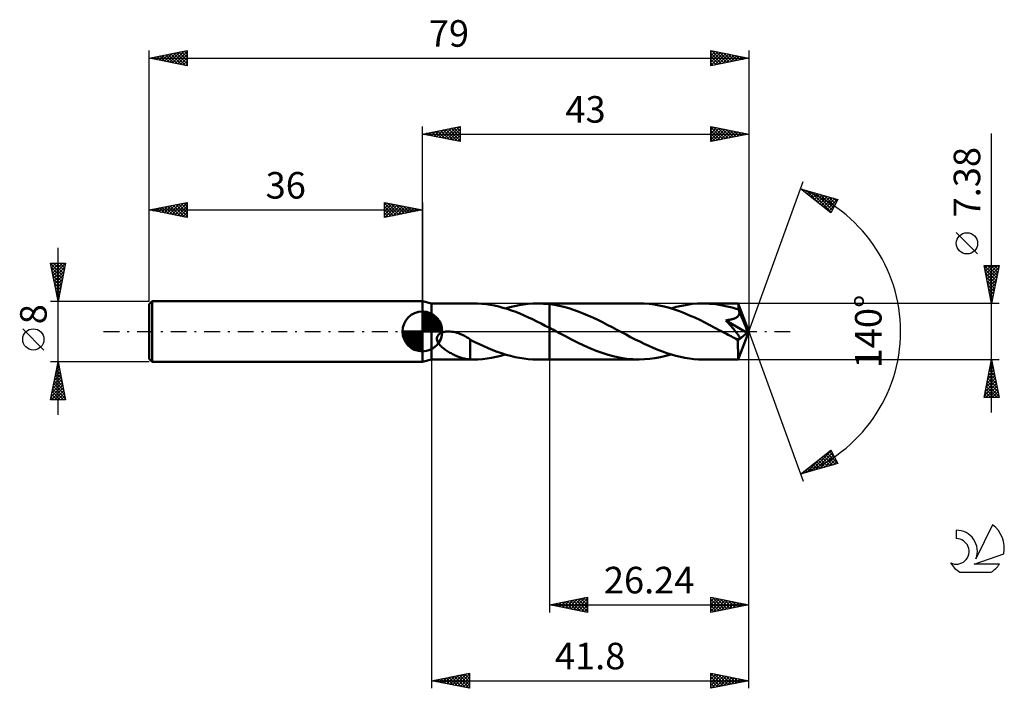
# Model space of a CAD drawing. Units: millimetres. Extents: x -17 to 113, y -47 to 41.
import ezdxf
from ezdxf.enums import TextEntityAlignment as Align

# ---------------------------------------------------------------- set-up
doc = ezdxf.new("R2010")
doc.units = ezdxf.units.MM
doc.header["$LTSCALE"] = 5.2
doc.linetypes.add('LONGDASH_DASH', pattern=[0.85, 0.4, -0.2, 0.05, -0.2])
for name, color, linetype in [('1', 4, 'CONTINUOUS'), ('2', 7, 'CONTINUOUS'), ('4', 2, 'LONGDASH_DASH'), ('CUT', 1, 'CONTINUOUS'), ('NOCUT', 7, 'CONTINUOUS'), ('SK1', 4, 'CONTINUOUS'), ('SK2', 7, 'CONTINUOUS'), ('SK4', 2, 'LONGDASH_DASH'), ('SK6', 5, 'CONTINUOUS')]:
    doc.layers.add(name, color=color, linetype=linetype)
doc.styles.get("Standard").update_dxf_attribs({"font": 'Monospac821 BT'})

msp = doc.modelspace()

# ---------------------------------------------------------------- linework, layer by layer
at = {"layer": '1', "color": 4, "linetype": 'CONTINUOUS', "lineweight": 50}
for p, q in [((37.2, 3.69), (36, 4)), ((36, -4), (36, 4)), ((37.2, 3.69), (42.73, 3.69)), ((37.2, -3.69), (37.2, 3.69)), ((43.27, 3.68), (42.72, 3.69)), ((43.83, 3.64), (43.27, 3.68)), ((44.39, 3.58), (43.83, 3.64)), ((44.95, 3.5), (44.39, 3.58)), ((45.51, 3.4), (44.95, 3.5)), ((46.07, 3.27), (45.51, 3.4)), ((46.62, 3.12), (46.07, 3.27)), ((47.18, 2.96), (46.62, 3.12)), ((46.93, 3.03), (47.53, 3.2)), ((47.74, 2.77), (47.18, 2.96)), ((47.53, 3.2), (48.14, 3.35)), ((48.3, 2.57), (47.74, 2.77)), ((48.14, 3.35), (48.74, 3.47)), ((48.74, 3.47), (49.34, 3.57)), ((49.34, 3.57), (49.94, 3.64)), ((49.94, 3.64), (50.54, 3.68)), ((50.54, 3.68), (51.14, 3.69)), ((51.41, 3.69), (51.14, 3.69)), ((51.14, 3.69), (52.76, 3.69)), ((51.68, 3.68), (51.41, 3.69)), ((51.95, 3.66), (51.68, 3.68)), ((52.22, 3.65), (51.95, 3.66)), ((52.49, 3.62), (52.22, 3.65)), ((52.76, 3.59), (52.49, 3.62)), ((64.55, 3.69), (52.76, 3.69)), ((52.76, 3.69), (52.76, 3.69)), ((52.76, 3.59), (52.76, 3.69)), ((52.76, 3.59), (52.76, 3.69)), ((53.39, 3.5), (52.76, 3.59)), ((52.76, 3.59), (52.76, 3.59)), ((52.76, 3.59), (52.76, 3.59)), ((52.76, -3.69), (52.76, 3.59)), ((54.02, 3.38), (53.39, 3.5)), ((54.65, 3.23), (54.02, 3.38)), ((55.28, 3.06), (54.65, 3.23)), ((55.9, 2.86), (55.28, 3.06)), ((56.54, 2.63), (55.9, 2.86)), ((57.18, 2.38), (56.54, 2.63)), ((65.22, 3.67), (64.55, 3.69)), ((65.88, 3.62), (65.22, 3.67)), ((66.54, 3.54), (65.88, 3.62)), ((67.2, 3.42), (66.54, 3.54)), ((67.88, 3.28), (67.2, 3.42)), ((68.54, 3.1), (67.88, 3.28)), ((69.21, 2.89), (68.54, 3.1)), ((68.76, 3.03), (69.46, 3.23)), ((69.88, 2.66), (69.21, 2.89)), ((69.46, 3.23), (70.17, 3.39)), ((70.55, 2.4), (69.88, 2.66)), ((70.17, 3.39), (70.87, 3.52)), ((70.87, 3.52), (71.56, 3.62)), ((71.56, 3.62), (72.26, 3.67)), ((72.26, 3.67), (72.97, 3.69)), ((73.4, 3.68), (72.97, 3.69)), ((77.62, 3.69), (72.97, 3.69)), ((73.82, 3.66), (73.4, 3.68)), ((74.25, 3.63), (73.82, 3.66)), ((74.67, 3.58), (74.25, 3.63)), ((75.1, 3.52), (74.67, 3.58)), ((75.53, 3.44), (75.1, 3.52)), ((75.96, 3.35), (75.53, 3.44)), ((76.38, 3.25), (75.96, 3.35)), ((76.81, 3.14), (76.38, 3.25)), ((77.23, 3.02), (76.81, 3.14)), ((77.66, 2.88), (77.23, 3.02)), ((77.63, 3.69), (77.62, 3.69)), ((77.62, 3.69), (77.62, 3.69)), ((77.62, 3.69), (77.62, 3.69)), ((77.62, 3.69), (77.62, 3.69)), ((77.63, 3.67), (77.63, 3.69)), ((79, 0), (77.63, 3.69)), ((77.63, 3.69), (77.63, 3.69)), ((77.63, 3.69), (77.63, 3.69)), ((77.63, 3.65), (77.63, 3.67)), ((77.64, 3.62), (77.63, 3.65)), ((77.64, 3.58), (77.64, 3.62)), ((77.64, 3.53), (77.64, 3.58)), ((77.65, 3.48), (77.64, 3.53)), ((77.65, 3.42), (77.65, 3.48)), ((77.65, 3.35), (77.65, 3.42)), ((77.66, 3.27), (77.65, 3.35)), ((79, 0), (77.66, 3.27)), ((77.66, 2.88), (77.66, 3.27)), ((77.67, 2.84), (77.66, 2.88)), ((77.69, 2.81), (77.67, 2.84)), ((77.7, 2.77), (77.69, 2.81)), ((77.72, 2.74), (77.7, 2.77)), ((77.73, 2.7), (77.72, 2.74)), ((77.75, 2.66), (77.73, 2.7)), ((77.76, 2.63), (77.75, 2.66)), ((77.77, 2.55), (77.76, 2.63)), ((78.22, 1.53), (77.76, 2.63)), ((48.86, 2.35), (48.3, 2.57)), ((49.41, 2.11), (48.86, 2.35)), ((49.97, 1.86), (49.41, 2.11)), ((50.53, 1.6), (49.97, 1.86)), ((51.09, 1.33), (50.53, 1.6)), ((51.65, 1.05), (51.09, 1.33)), ((57.82, 2.11), (57.18, 2.38)), ((58.47, 1.82), (57.82, 2.11)), ((59.11, 1.52), (58.47, 1.82)), ((59.74, 1.21), (59.11, 1.52)), ((71.21, 2.12), (70.55, 2.4)), ((71.88, 1.82), (71.21, 2.12)), ((72.55, 1.51), (71.88, 1.82)), ((73.22, 1.18), (72.55, 1.51)), ((75.99, 1.46), (76.1, 1.48)), ((76.12, 1.32), (75.99, 1.46)), ((78.81, -0.16), (75.99, 1.46)), ((76.1, 1.48), (76.2, 1.49)), ((76.25, 1.19), (76.12, 1.32)), ((76.2, 1.49), (76.3, 1.51)), ((76.3, 1.51), (76.41, 1.52)), ((76.41, 1.52), (76.5, 1.54)), ((76.5, 1.54), (76.6, 1.56)), ((76.6, 1.56), (76.7, 1.58)), ((76.7, 1.58), (76.79, 1.61)), ((76.79, 1.61), (76.88, 1.63)), ((76.88, 1.63), (76.96, 1.66)), ((76.96, 1.66), (77.05, 1.68)), ((77.05, 1.68), (77.13, 1.72)), ((77.13, 1.72), (77.21, 1.75)), ((77.21, 1.75), (77.29, 1.79)), ((77.29, 1.79), (77.37, 1.83)), ((77.37, 1.83), (77.44, 1.88)), ((77.44, 1.88), (77.51, 1.93)), ((77.51, 1.93), (77.57, 1.98)), ((77.57, 1.98), (77.62, 2.04)), ((77.62, 2.04), (77.67, 2.11)), ((77.67, 2.11), (77.71, 2.17)), ((77.71, 2.17), (77.74, 2.25)), ((77.74, 2.25), (77.76, 2.32)), ((77.76, 2.32), (77.77, 2.39)), ((77.78, 2.47), (77.77, 2.55)), ((77.77, 2.39), (77.78, 2.47)), ((78.44, 1), (78.22, 1.53)), ((39.28, -0.01), (39.46, 0)), ((39.46, 0), (39.47, 0)), ((39.46, 0), (39.46, 0)), ((39.46, 0), (39.46, 0)), ((39.48, 0), (39.47, 0)), ((39.47, 0), (39.47, 0)), ((39.47, 0), (39.47, 0)), ((39.47, 0), (39.47, 0)), ((39.67, -0.01), (39.48, 0)), ((52.2, 0.76), (51.65, 1.05)), ((52.76, 0.47), (52.2, 0.76)), ((52.76, 0.46), (52.76, 0.47)), ((52.76, 0.47), (52.76, 0.47)), ((52.76, -3.69), (52.76, 0.47)), ((52.97, 0.35), (52.76, 0.46)), ((52.76, 0.46), (52.76, 0.46)), ((52.76, 0.46), (52.76, 0.46)), ((52.76, 0.46), (52.76, 0.46)), ((53.19, 0.24), (52.97, 0.35)), ((53.41, 0.12), (53.19, 0.24)), ((53.62, 0.01), (53.41, 0.12)), ((53.84, -0.1), (53.62, 0.01)), ((60.37, 0.88), (59.74, 1.21)), ((61.01, 0.55), (60.37, 0.88)), ((61.64, 0.22), (61.01, 0.55)), ((62.24, -0.1), (61.64, 0.22)), ((73.88, 0.83), (73.22, 1.18)), ((74.54, 0.49), (73.88, 0.83)), ((75.21, 0.14), (74.54, 0.49)), ((75.88, -0.22), (75.21, 0.14)), ((76.37, 1.05), (76.25, 1.19)), ((76.48, 0.92), (76.37, 1.05)), ((76.6, 0.78), (76.48, 0.92)), ((76.71, 0.66), (76.6, 0.78)), ((76.82, 0.53), (76.71, 0.66)), ((76.93, 0.41), (76.82, 0.53)), ((77.03, 0.28), (76.93, 0.41)), ((77.13, 0.16), (77.03, 0.28)), ((77.22, 0.05), (77.13, 0.16)), ((77.31, -0.06), (77.22, 0.05)), ((77.63, -3.69), (79, 0)), ((78.56, 0.68), (78.44, 1)), ((78.65, 0.46), (78.56, 0.68)), ((78.7, 0.31), (78.65, 0.46)), ((78.74, 0.18), (78.7, 0.31)), ((78.77, 0.09), (78.74, 0.18)), ((78.77, 0.04), (78.76, 0.09)), ((79, 0), (78.76, 0.09)), ((78.77, 0.09), (78.76, 0.09)), ((79, 0), (78.77, 0.09)), ((78.78, 0.01), (78.77, 0.04)), ((78.79, -0.03), (78.78, 0.01)), ((37.91, -1.01), (37.92, -0.88)), ((37.93, -1.15), (37.91, -1.01)), ((37.92, -0.88), (37.94, -0.75)), ((37.97, -1.28), (37.93, -1.15)), ((37.94, -0.75), (38, -0.62)), ((38.03, -1.4), (37.97, -1.28)), ((38, -0.62), (38.07, -0.5)), ((38.07, -0.5), (38.17, -0.4)), ((38.17, -0.4), (38.28, -0.31)), ((38.28, -0.31), (38.4, -0.24)), ((38.4, -0.24), (38.53, -0.17)), ((38.53, -0.17), (38.66, -0.12)), ((38.66, -0.12), (38.8, -0.08)), ((38.8, -0.08), (38.95, -0.05)), ((38.95, -0.05), (39.11, -0.02)), ((39.11, -0.02), (39.28, -0.01)), ((39.88, -0.03), (39.67, -0.01)), ((40.09, -0.06), (39.88, -0.03)), ((40.31, -0.1), (40.09, -0.06)), ((40.54, -0.16), (40.31, -0.1)), ((40.77, -0.24), (40.54, -0.16)), ((41.03, -0.34), (40.77, -0.24)), ((41.29, -0.45), (41.03, -0.34)), ((41.55, -0.58), (41.29, -0.45)), ((41.81, -0.73), (41.55, -0.58)), ((42.07, -0.88), (41.81, -0.73)), ((42.32, -1.04), (42.07, -0.88)), ((42.32, -1.73), (42.32, -1.04)), ((42.91, -1.39), (42.32, -1.09)), ((54.05, -0.22), (53.84, -0.1)), ((54.85, -0.64), (54.05, -0.22)), ((55.65, -1.06), (54.85, -0.64)), ((56.46, -1.46), (55.65, -1.06)), ((62.84, -0.42), (62.24, -0.1)), ((63.44, -0.73), (62.84, -0.42)), ((64.04, -1.04), (63.44, -0.73)), ((64.64, -1.34), (64.04, -1.04)), ((76.08, -0.32), (75.88, -0.22)), ((76.28, -0.43), (76.08, -0.32)), ((76.47, -0.53), (76.28, -0.43)), ((76.67, -0.64), (76.47, -0.53)), ((76.87, -0.74), (76.67, -0.64)), ((77.07, -0.84), (76.87, -0.74)), ((77.15, -0.88), (77.07, -0.84)), ((77.23, -0.92), (77.15, -0.88)), ((77.32, -0.95), (77.23, -0.92)), ((77.39, -0.17), (77.31, -0.06)), ((77.39, -0.97), (77.32, -0.95)), ((77.47, -0.27), (77.39, -0.17)), ((77.47, -1), (77.39, -0.97)), ((77.53, -0.36), (77.47, -0.27)), ((77.54, -1.02), (77.47, -1)), ((77.6, -0.45), (77.53, -0.36)), ((77.62, -1.03), (77.54, -1.02)), ((77.58, -1.19), (78.81, -0.16)), ((77.58, -1.41), (77.58, -1.19)), ((77.65, -0.53), (77.6, -0.45)), ((77.68, -1.03), (77.62, -1.03)), ((77.7, -0.61), (77.65, -0.53)), ((77.68, -1.03), (77.74, -1.03)), ((77.74, -0.68), (77.7, -0.61)), ((77.77, -0.74), (77.74, -0.68)), ((77.74, -1.03), (77.78, -1.01)), ((77.79, -0.81), (77.77, -0.74)), ((77.78, -1.01), (77.81, -0.97)), ((77.81, -0.87), (77.79, -0.81)), ((77.82, -0.93), (77.81, -0.87)), ((77.81, -0.97), (77.82, -0.93)), ((78.8, -0.07), (78.79, -0.03)), ((78.8, -0.1), (78.8, -0.07)), ((78.81, -0.13), (78.8, -0.1)), ((78.81, -0.16), (78.81, -0.13)), ((38.1, -1.51), (38.03, -1.4)), ((38.17, -1.63), (38.1, -1.51)), ((38.26, -1.73), (38.17, -1.63)), ((38.35, -1.84), (38.26, -1.73)), ((38.46, -1.95), (38.35, -1.84)), ((38.57, -2.06), (38.46, -1.95)), ((38.69, -2.16), (38.57, -2.06)), ((38.82, -2.26), (38.69, -2.16)), ((38.95, -2.36), (38.82, -2.26)), ((39.09, -2.46), (38.95, -2.36)), ((39.22, -2.55), (39.09, -2.46)), ((39.36, -2.64), (39.22, -2.55)), ((42.32, -1.73), (42.32, -1.73)), ((42.32, -1.73), (42.32, -1.73)), ((42.32, -1.73), (42.32, -1.73)), ((42.32, -1.73), (42.32, -1.73)), ((42.32, -1.73), (42.32, -1.73)), ((42.32, -1.73), (42.32, -1.73)), ((42.32, -3.68), (42.32, -1.73)), ((43.51, -1.68), (42.91, -1.39)), ((44.1, -1.95), (43.51, -1.68)), ((44.68, -2.21), (44.1, -1.95)), ((45.27, -2.45), (44.68, -2.21)), ((45.86, -2.67), (45.27, -2.45)), ((57.27, -1.84), (56.46, -1.46)), ((58.07, -2.2), (57.27, -1.84)), ((58.88, -2.53), (58.07, -2.2)), ((59.69, -2.82), (58.88, -2.53)), ((65.24, -1.63), (64.64, -1.34)), ((65.83, -1.91), (65.24, -1.63)), ((66.42, -2.17), (65.83, -1.91)), ((67.02, -2.42), (66.42, -2.17)), ((67.62, -2.65), (67.02, -2.42)), ((77.58, -1.63), (77.58, -1.41)), ((77.58, -1.83), (77.58, -1.63)), ((77.58, -2.04), (77.58, -1.83)), ((77.58, -2.23), (77.58, -2.04)), ((77.59, -2.42), (77.58, -2.23)), ((77.59, -2.6), (77.59, -2.42)), ((36, -4), (37.2, -3.69)), ((37.2, -3.69), (42.73, -3.69)), ((39.5, -2.72), (39.36, -2.64)), ((39.64, -2.81), (39.5, -2.72)), ((39.78, -2.88), (39.64, -2.81)), ((39.91, -2.96), (39.78, -2.88)), ((40.05, -3.03), (39.91, -2.96)), ((40.19, -3.1), (40.05, -3.03)), ((40.33, -3.16), (40.19, -3.1)), ((40.47, -3.22), (40.33, -3.16)), ((40.61, -3.28), (40.47, -3.22)), ((40.75, -3.33), (40.61, -3.28)), ((40.89, -3.38), (40.75, -3.33)), ((41.02, -3.43), (40.89, -3.38)), ((41.16, -3.47), (41.02, -3.43)), ((41.3, -3.51), (41.16, -3.47)), ((41.43, -3.55), (41.3, -3.51)), ((41.56, -3.58), (41.43, -3.55)), ((41.69, -3.6), (41.56, -3.58)), ((41.82, -3.63), (41.69, -3.6)), ((41.95, -3.65), (41.82, -3.63)), ((42.07, -3.66), (41.95, -3.65)), ((42.2, -3.67), (42.07, -3.66)), ((42.32, -3.68), (42.2, -3.67)), ((42.39, -3.69), (42.32, -3.68)), ((42.45, -3.69), (42.39, -3.69)), ((42.52, -3.69), (42.45, -3.69)), ((42.59, -3.69), (42.52, -3.69)), ((42.65, -3.69), (42.59, -3.69)), ((42.72, -3.69), (42.65, -3.69)), ((42.72, -3.69), (43.32, -3.68)), ((43.32, -3.68), (43.92, -3.64)), ((43.92, -3.64), (44.52, -3.57)), ((44.52, -3.57), (45.13, -3.47)), ((45.13, -3.47), (45.73, -3.35)), ((45.73, -3.35), (46.33, -3.2)), ((46.44, -2.88), (45.86, -2.67)), ((46.33, -3.2), (46.93, -3.03)), ((47.03, -3.06), (46.44, -2.88)), ((47.62, -3.23), (47.03, -3.06)), ((48.21, -3.37), (47.62, -3.23)), ((48.79, -3.48), (48.21, -3.37)), ((49.38, -3.57), (48.79, -3.48)), ((49.96, -3.64), (49.38, -3.57)), ((50.55, -3.68), (49.96, -3.64)), ((51.14, -3.69), (50.55, -3.68)), ((51.14, -3.69), (52.76, -3.69)), ((52.76, -3.69), (52.76, -3.69)), ((52.76, -3.69), (64.55, -3.69)), ((60.5, -3.08), (59.69, -2.82)), ((61.32, -3.3), (60.5, -3.08)), ((62.13, -3.47), (61.32, -3.3)), ((62.94, -3.59), (62.13, -3.47)), ((63.74, -3.67), (62.94, -3.59)), ((64.55, -3.69), (63.74, -3.67)), ((64.55, -3.69), (65.25, -3.67)), ((65.25, -3.67), (65.95, -3.62)), ((65.95, -3.62), (66.65, -3.52)), ((66.65, -3.52), (67.36, -3.39)), ((67.36, -3.39), (68.06, -3.23)), ((68.22, -2.86), (67.62, -2.65)), ((68.06, -3.23), (68.76, -3.03)), ((68.81, -3.05), (68.22, -2.86)), ((69.41, -3.22), (68.81, -3.05)), ((70.01, -3.36), (69.41, -3.22)), ((70.6, -3.48), (70.01, -3.36)), ((71.19, -3.57), (70.6, -3.48)), ((71.78, -3.64), (71.19, -3.57)), ((72.37, -3.68), (71.78, -3.64)), ((72.97, -3.69), (72.37, -3.68)), ((72.97, -3.69), (77.62, -3.69)), ((77.59, -2.77), (77.59, -2.6)), ((77.59, -2.93), (77.59, -2.77)), ((77.59, -3.07), (77.59, -2.93)), ((77.6, -3.2), (77.59, -3.07)), ((77.6, -3.31), (77.6, -3.2)), ((77.6, -3.41), (77.6, -3.31)), ((77.6, -3.5), (77.6, -3.41)), ((77.61, -3.56), (77.6, -3.5)), ((77.61, -3.62), (77.61, -3.56)), ((77.61, -3.66), (77.61, -3.62)), ((77.62, -3.68), (77.61, -3.66)), ((77.62, -3.69), (77.62, -3.68)), ((77.62, -3.69), (77.62, -3.69)), ((77.62, -3.69), (77.62, -3.69)), ((77.62, -3.69), (77.62, -3.69)), ((77.62, -3.69), (77.63, -3.69)), ((77.63, -3.69), (77.63, -3.69)), ((77.63, -3.69), (77.63, -3.69))]:
    msp.add_line(p, q, dxfattribs=at)
msp.add_ellipse((79, 0), major_axis=(-5.54, 3.37), ratio=0.270918, start_param=1.382877, end_param=1.479341, dxfattribs=at)
at = {"layer": '2', "color": 7, "linetype": 'CONTINUOUS', "lineweight": 25}
for p, q in [((36, 4), (36, 27)), ((36, 26), (41, 27)), ((36, 26), (79, 26)), ((41, 25), (36, 26)), ((36.1, 25.98), (36.15, 26.03)), ((36.25, 26.05), (36.38, 25.92)), ((36.45, 25.91), (36.68, 26.14)), ((36.61, 26.12), (36.91, 25.82)), ((36.81, 25.84), (37.21, 26.24)), ((36.96, 26.19), (37.44, 25.71)), ((37.16, 25.77), (37.74, 26.35)), ((37.31, 26.26), (37.97, 25.61)), ((37.51, 25.7), (38.27, 26.45)), ((37.67, 26.33), (38.5, 25.5)), ((37.87, 25.63), (38.8, 26.56)), ((38.02, 26.4), (39.03, 25.39)), ((38.22, 25.56), (39.33, 26.67)), ((38.37, 26.47), (39.56, 25.29)), ((38.57, 25.49), (39.86, 26.77)), ((38.73, 26.55), (40.09, 25.18)), ((38.93, 25.41), (40.39, 26.88)), ((39.08, 26.62), (40.62, 25.08)), ((39.28, 25.34), (40.92, 26.98)), ((39.44, 26.69), (41, 25.12)), ((39.64, 25.27), (41, 26.64)), ((39.79, 26.76), (41, 25.55)), ((39.99, 25.2), (41, 26.21)), ((40.14, 26.83), (41, 25.97)), ((40.5, 26.9), (41, 26.4)), ((40.85, 26.97), (41, 26.82)), ((41, 27), (41, 25)), ((74, 25), (74, 27)), ((74, 27), (79, 26)), ((74, 26.93), (74.06, 26.99)), ((74, 26.5), (74.41, 26.92)), ((74, 26.91), (75.59, 25.32)), ((74, 26.08), (74.77, 26.85)), ((74, 25.65), (75.12, 26.78)), ((74, 25.23), (75.48, 26.7)), ((74, 26.49), (75.24, 25.25)), ((74, 26.06), (74.89, 25.18)), ((79, 26), (74, 25)), ((74.24, 25.05), (75.83, 26.63)), ((74.42, 26.92), (75.95, 25.39)), ((74.77, 25.15), (76.18, 26.56)), ((74.95, 26.81), (76.3, 25.46)), ((75.3, 25.26), (76.54, 26.49)), ((75.48, 26.7), (76.65, 25.53)), ((75.83, 25.37), (76.89, 26.42)), ((76.01, 26.6), (77.01, 25.6)), ((76.36, 25.47), (77.24, 26.35)), ((76.54, 26.49), (77.36, 25.67)), ((76.89, 25.58), (77.6, 26.28)), ((77.07, 26.39), (77.71, 25.74)), ((77.42, 25.68), (77.95, 26.21)), ((77.6, 26.28), (78.07, 25.81)), ((77.96, 25.79), (78.3, 26.14)), ((78.13, 26.17), (78.42, 25.88)), ((78.49, 25.9), (78.66, 26.07)), ((78.66, 26.07), (78.78, 25.96)), ((79, 27), (79, 0)), ((111, -10.69), (111, 26.09)), ((40.34, 25.13), (41, 25.79)), ((40.7, 25.06), (41, 25.36)), ((74, 25.64), (74.53, 25.11)), ((74, 25.22), (74.18, 25.04)), ((79, 0), (86.18, 19.73)), ((85.84, 18.79), (90.75, 17.4)), ((89.83, 15.62), (85.84, 18.79)), ((85.98, 18.76), (86.31, 18.42)), ((85.99, 18.67), (86.05, 18.73)), ((86.23, 18.49), (86.38, 18.64)), ((86.46, 18.3), (86.71, 18.55)), ((86.57, 18.59), (88.38, 16.77)), ((86.7, 18.11), (87.04, 18.45)), ((86.94, 17.92), (87.37, 18.36)), ((87.16, 18.42), (89.87, 15.7)), ((87.17, 17.73), (87.7, 18.26)), ((87.41, 17.55), (88.03, 18.17)), ((87.75, 18.25), (90.02, 15.98)), ((87.65, 17.36), (88.36, 18.08)), ((87.88, 17.17), (88.69, 17.98)), ((88.12, 16.98), (89.02, 17.89)), ((88.35, 18.08), (90.16, 16.27)), ((88.35, 16.79), (89.35, 17.79)), ((88.59, 16.61), (89.68, 17.7)), ((88.83, 16.42), (90.02, 17.61)), ((88.94, 17.91), (90.31, 16.55)), ((89.06, 16.23), (90.35, 17.51)), ((89.3, 16.04), (90.68, 17.42)), ((89.53, 17.74), (90.45, 16.83)), ((90.75, 17.4), (89.83, 15.62)), ((90.12, 17.58), (90.59, 17.11)), ((90.72, 17.41), (90.74, 17.39)), ((89.54, 15.86), (90.39, 16.71)), ((89.77, 15.67), (89.94, 15.84)), ((109.15, 10.21), (106.35, 13.02)), ((111, 3.69), (110, 8.69)), ((110, 8.69), (112, 8.69)), ((110.01, 8.63), (110.08, 8.69)), ((110.04, 8.69), (111.67, 7.06)), ((110.08, 8.27), (110.5, 8.69)), ((110.1, 8.21), (111.6, 6.7)), ((110.15, 7.92), (110.93, 8.69)), ((110.22, 7.57), (111.35, 8.69)), ((110.3, 7.21), (111.77, 8.69)), ((110.37, 6.86), (111.95, 8.44)), ((110.44, 6.5), (111.84, 7.91)), ((110.47, 8.69), (111.74, 7.41)), ((110.89, 8.69), (111.82, 7.77)), ((112, 8.69), (111, 3.69)), ((111.31, 8.69), (111.89, 8.12)), ((111.74, 8.69), (111.96, 8.47)), ((110.2, 7.68), (111.53, 6.35)), ((110.31, 7.15), (111.46, 6)), ((110.41, 6.62), (111.39, 5.64)), ((110.51, 6.15), (111.74, 7.38)), ((110.58, 5.8), (111.63, 6.85)), ((110.52, 6.09), (111.32, 5.29)), ((110.63, 5.56), (111.25, 4.94)), ((110.65, 5.44), (111.53, 6.32)), ((110.72, 5.09), (111.42, 5.79)), ((110.79, 4.74), (111.31, 5.26)), ((110.73, 5.03), (111.18, 4.58)), ((110.84, 4.5), (111.11, 4.23)), ((110.86, 4.38), (111.21, 4.73)), ((110.93, 4.03), (111.1, 4.2)), ((110.94, 3.97), (111.04, 3.88)), ((112, 3.69), (77.66, 3.69)), ((79, -37), (79, 0)), ((79, -47), (79, 0)), ((79, 0), (86.18, -19.73)), ((37.2, -3.69), (37.2, -47)), ((52.76, -3.69), (52.76, -37)), ((77.66, -3.69), (112, -3.69)), ((110, -8.69), (111, -3.69)), ((110.99, -3.72), (111.01, -3.73)), ((111, -3.69), (112, -8.69)), ((111, -3.69), (111, -3.69)), ((110.58, -5.81), (111.28, -5.11)), ((110.68, -5.28), (111.21, -4.75)), ((110.71, -5.13), (111.43, -5.85)), ((110.78, -4.78), (111.33, -5.32)), ((110.79, -4.75), (111.14, -4.4)), ((110.85, -4.43), (111.22, -4.79)), ((110.89, -4.22), (111.07, -4.05)), ((110.92, -4.07), (111.11, -4.26)), ((110.26, -7.4), (111.5, -6.17)), ((110.36, -6.87), (111.42, -5.81)), ((110.47, -6.34), (111.35, -5.46)), ((110.5, -6.19), (111.75, -7.44)), ((110.57, -5.84), (111.64, -6.91)), ((110.64, -5.49), (111.54, -6.38)), ((110.04, -8.47), (111.64, -6.87)), ((110.15, -7.94), (111.57, -6.52)), ((110.22, -7.61), (111.3, -8.69)), ((110.24, -8.69), (111.71, -7.23)), ((110.29, -7.25), (111.72, -8.69)), ((110.36, -6.9), (111.96, -8.51)), ((110.43, -6.55), (111.86, -7.97)), ((110.67, -8.69), (111.78, -7.58)), ((110, -8.67), (110.03, -8.69)), ((112, -8.69), (110, -8.69)), ((110.08, -8.31), (110.45, -8.69)), ((110.15, -7.96), (110.88, -8.69)), ((111.09, -8.69), (111.85, -7.93)), ((111.52, -8.69), (111.92, -8.29)), ((111.94, -8.69), (111.99, -8.64)), ((85.84, -18.79), (89.83, -15.62)), ((86.59, -18.58), (88.48, -16.7)), ((87.19, -18.41), (89.88, -15.72)), ((87.78, -18.24), (90.03, -16)), ((88.37, -18.07), (90.17, -16.28)), ((88.4, -16.76), (89.42, -17.78)), ((88.63, -16.57), (89.75, -17.68)), ((88.87, -16.38), (90.08, -17.59)), ((88.97, -17.91), (90.31, -16.56)), ((89.11, -16.2), (90.41, -17.5)), ((89.34, -16.01), (90.74, -17.4)), ((89.56, -17.74), (90.46, -16.84)), ((89.58, -15.82), (90.31, -16.55)), ((89.82, -15.63), (89.86, -15.68)), ((89.83, -15.62), (90.75, -17.4)), ((90.75, -17.4), (85.84, -18.79)), ((86.74, -18.08), (87.1, -18.43)), ((86.98, -17.89), (87.43, -18.34)), ((87.22, -17.7), (87.76, -18.25)), ((87.45, -17.51), (88.09, -18.15)), ((87.69, -17.32), (88.42, -18.06)), ((87.93, -17.14), (88.75, -17.97)), ((88.16, -16.95), (89.09, -17.87)), ((90.15, -17.57), (90.6, -17.12)), ((90.74, -17.4), (90.74, -17.4)), ((86, -18.75), (86.41, -18.34)), ((86.03, -18.64), (86.11, -18.72)), ((86.27, -18.45), (86.44, -18.62)), ((86.51, -18.26), (86.77, -18.53)), ((52.76, -36), (57.76, -35)), ((57.76, -35), (57.76, -37)), ((74, -37), (74, -35)), ((74, -35), (79, -36)), ((74, -35.13), (74.11, -35.02)), ((52.76, -36), (79, -36)), ((57.76, -37), (52.76, -36)), ((53, -35.95), (53.13, -36.07)), ((53.07, -36.06), (53.23, -35.91)), ((53.36, -35.88), (53.66, -36.18)), ((53.43, -36.13), (53.76, -35.8)), ((53.71, -35.81), (54.19, -36.29)), ((53.78, -36.2), (54.29, -35.69)), ((54.06, -35.74), (54.72, -36.39)), ((54.13, -36.27), (54.82, -35.59)), ((54.42, -35.67), (55.25, -36.5)), ((54.49, -36.35), (55.35, -35.48)), ((54.77, -35.6), (55.78, -36.6)), ((54.84, -36.42), (55.88, -35.38)), ((55.13, -35.53), (56.31, -36.71)), ((55.2, -36.49), (56.41, -35.27)), ((55.48, -35.46), (56.84, -36.82)), ((55.55, -36.56), (56.94, -35.16)), ((55.83, -35.39), (57.37, -36.92)), ((55.9, -36.63), (57.47, -35.06)), ((56.19, -35.31), (57.76, -36.89)), ((56.26, -36.7), (57.76, -35.19)), ((56.54, -35.24), (57.76, -36.46)), ((56.61, -36.77), (57.76, -35.62)), ((56.89, -35.17), (57.76, -36.04)), ((56.96, -36.84), (57.76, -36.04)), ((57.25, -35.1), (57.76, -35.62)), ((57.6, -35.03), (57.76, -35.19)), ((74, -35.55), (74.46, -35.09)), ((74, -35.98), (74.82, -35.16)), ((74, -36.4), (75.17, -35.23)), ((74, -35.26), (75.45, -36.71)), ((74, -36.83), (75.52, -35.3)), ((74, -35.68), (75.1, -36.78)), ((79, -36), (74, -37)), ((74, -36.1), (74.75, -36.85)), ((74.21, -35.04), (75.81, -36.64)), ((74.31, -36.94), (75.88, -35.38)), ((74.74, -35.15), (76.16, -36.57)), ((74.85, -36.83), (76.23, -35.45)), ((75.27, -35.25), (76.51, -36.5)), ((75.38, -36.72), (76.58, -35.52)), ((75.8, -35.36), (76.87, -36.43)), ((75.91, -36.62), (76.94, -35.59)), ((76.33, -35.47), (77.22, -36.36)), ((76.44, -36.51), (77.29, -35.66)), ((76.86, -35.57), (77.57, -36.29)), ((76.97, -36.41), (77.64, -35.73)), ((77.39, -35.68), (77.93, -36.21)), ((77.5, -36.3), (78, -35.8)), ((77.92, -35.78), (78.28, -36.14)), ((78.03, -36.19), (78.35, -35.87)), ((78.45, -35.89), (78.64, -36.07)), ((78.56, -36.09), (78.7, -35.94)), ((78.98, -36), (78.99, -36)), ((57.32, -36.91), (57.76, -36.47)), ((57.67, -36.98), (57.76, -36.89)), ((74, -36.53), (74.39, -36.92)), ((74, -36.95), (74.04, -36.99)), ((37.2, -46), (42.2, -45)), ((39.24, -46.41), (40.27, -45.39)), ((39.6, -46.48), (40.8, -45.28)), ((39.95, -46.55), (41.33, -45.17)), ((40.19, -45.4), (41.68, -46.9)), ((40.3, -46.62), (41.86, -45.07)), ((40.54, -45.33), (42.2, -46.99)), ((40.66, -46.69), (42.2, -45.15)), ((40.89, -45.26), (42.2, -46.57)), ((41.25, -45.19), (42.2, -46.14)), ((41.6, -45.12), (42.2, -45.72)), ((41.95, -45.05), (42.2, -45.3)), ((42.2, -45), (42.2, -47)), ((74, -47), (74, -45)), ((74, -45), (79, -46)), ((74, -45.37), (74.31, -45.06)), ((74, -45.07), (75.61, -46.68)), ((74, -45.8), (74.66, -45.13)), ((74, -46.22), (75.02, -45.2)), ((74, -46.65), (75.37, -45.27)), ((74.09, -46.98), (75.72, -45.34)), ((74.44, -45.09), (75.96, -46.61)), ((74.97, -45.19), (76.31, -46.54)), ((75.5, -45.3), (76.67, -46.47)), ((37.2, -46), (79, -46)), ((42.2, -47), (37.2, -46)), ((37.36, -45.97), (37.44, -46.05)), ((37.48, -46.06), (37.61, -45.92)), ((37.71, -45.9), (37.97, -46.15)), ((37.83, -46.13), (38.15, -45.81)), ((38.06, -45.83), (38.5, -46.26)), ((38.18, -46.2), (38.68, -45.7)), ((38.42, -45.76), (39.03, -46.37)), ((38.54, -46.27), (39.21, -45.6)), ((38.77, -45.69), (39.56, -46.47)), ((38.89, -46.34), (39.74, -45.49)), ((39.13, -45.61), (40.09, -46.58)), ((39.48, -45.54), (40.62, -46.68)), ((39.83, -45.47), (41.15, -46.79)), ((41.01, -46.76), (42.2, -45.57)), ((41.37, -46.83), (42.2, -46)), ((41.72, -46.9), (42.2, -46.42)), ((74, -45.5), (75.25, -46.75)), ((74, -45.92), (74.9, -46.82)), ((79, -46), (74, -47)), ((74, -46.35), (74.54, -46.89)), ((74.62, -46.88), (76.08, -45.42)), ((75.15, -46.77), (76.43, -45.49)), ((75.68, -46.66), (76.79, -45.56)), ((76.03, -45.41), (77.02, -46.4)), ((76.21, -46.56), (77.14, -45.63)), ((76.56, -45.51), (77.37, -46.33)), ((76.74, -46.45), (77.49, -45.7)), ((77.09, -45.62), (77.73, -46.25)), ((77.27, -46.35), (77.85, -45.77)), ((77.62, -45.72), (78.08, -46.18)), ((77.8, -46.24), (78.2, -45.84)), ((78.15, -45.83), (78.43, -46.11)), ((78.33, -46.13), (78.55, -45.91)), ((78.68, -45.94), (78.79, -46.04)), ((78.86, -46.03), (78.91, -45.98)), ((42.07, -46.97), (42.2, -46.85)), ((74, -46.77), (74.19, -46.96))]:
    msp.add_line(p, q, dxfattribs=at)
msp.add_circle((107.75, 11.61), 1.4, dxfattribs=at)
msp.add_arc((79, 0), 20, 290, 70, dxfattribs=at)
at = {"layer": '4', "color": 2, "linetype": 'LONGDASH_DASH', "lineweight": 25}
msp.add_line((36, 0), (79, 0), dxfattribs=at)
at = {"layer": 'CUT', "color": 1, "linetype": 'CONTINUOUS', "lineweight": 25}
for p, q in [((77.66, 3.69), (52.76, 3.69)), ((52.76, 3.69), (52.76, 0)), ((79, 0), (77.66, 3.69)), ((52.76, 0), (79, 0))]:
    msp.add_line(p, q, dxfattribs=at)
at = {"layer": 'NOCUT', "color": 7, "linetype": 'CONTINUOUS', "lineweight": 25}
for p, q in [((37.2, 3.69), (36, 4)), ((36, 4), (36, 0)), ((52.76, 3.69), (37.2, 3.69)), ((52.76, 0), (52.76, 3.69)), ((52.76, 3.69), (52.76, 3.69)), ((52.76, 3.69), (52.76, 0)), ((52.76, 3.69), (52.76, 0)), ((36, 0), (52.76, 0))]:
    msp.add_line(p, q, dxfattribs=at)
at = {"layer": 'SK1', "color": 4, "linetype": 'CONTINUOUS', "lineweight": 50}
for p, q in [((0.4, 4), (0, 3.6)), ((36, 4), (0.4, 4)), ((0.4, 4), (0.4, -4)), ((0, 3.6), (0, -3.6)), ((36, 0), (36, 2.62)), ((36, 2.56), (36.07, 2.62)), ((36.32, 2.6), (38.6, 0.32)), ((36, 2.19), (36.41, 2.59)), ((36, 2.56), (38.56, 0)), ((36, 1.81), (36.71, 2.53)), ((36, 1.44), (36.99, 2.43)), ((36, 1.07), (37.24, 2.31)), ((36, 2.19), (38.19, 0)), ((36, 0.7), (37.47, 2.17)), ((36, 0.33), (37.68, 2.01)), ((36, 1.81), (37.81, 0)), ((36, 1.44), (37.44, 0)), ((36.04, 0), (37.88, 1.83)), ((36.41, 0), (38.05, 1.64)), ((36.78, 0), (38.21, 1.42)), ((36.8, 2.5), (38.5, 0.8)), ((37.56, 2.11), (38.11, 1.56)), ((36, 0), (33.38, 0)), ((33.38, -0.07), (33.44, 0)), ((33.41, -0.41), (33.81, 0)), ((33.47, -0.71), (34.19, 0)), ((33.57, -0.99), (34.56, 0)), ((33.69, -1.24), (34.93, 0)), ((33.73, 0), (36, -2.27)), ((33.83, -1.47), (35.3, 0)), ((33.99, -1.68), (35.67, 0)), ((34.1, 0), (36, -1.9)), ((34.47, 0), (36, -1.53)), ((34.84, 0), (36, -1.16)), ((35.22, 0), (36, -0.78)), ((35.59, 0), (36, -0.41)), ((35.96, 0), (36, -0.04)), ((36, 1.07), (37.07, 0)), ((36, 0.7), (36.7, 0)), ((36, 0.33), (36.33, 0)), ((36, 0), (38.62, 0)), ((36, -2.62), (36, 0)), ((37.16, 0), (38.34, 1.19)), ((37.53, 0), (38.45, 0.93)), ((37.9, 0), (38.54, 0.65)), ((38.27, 0), (38.6, 0.33)), ((33.38, -0.02), (35.98, -2.62)), ((33.41, -0.42), (35.58, -2.59)), ((33.55, -0.93), (35.07, -2.45)), ((34.17, -1.88), (36, -0.04)), ((34.36, -2.05), (36, -0.41)), ((34.58, -2.21), (36, -0.78)), ((34.81, -2.34), (36, -1.16)), ((35.07, -2.45), (36, -1.53)), ((35.35, -2.54), (36, -1.9)), ((35.67, -2.6), (36, -2.27)), ((0, -3.6), (0.4, -4)), ((0.4, -4), (36, -4))]:
    msp.add_line(p, q, dxfattribs=at)
for start, end in [(90, 180), (0, 90), (180, 270), (270, 0)]:
    msp.add_arc((36, 0), 2.62, start, end, dxfattribs=at)
at = {"layer": 'SK2', "color": 7, "linetype": 'CONTINUOUS', "lineweight": 25}
for p, q in [((0, 8), (0, 37)), ((0, 36), (5, 37)), ((1.31, 35.74), (1.97, 36.39)), ((1.66, 35.67), (2.5, 36.5)), ((1.78, 36.36), (2.67, 35.47)), ((2.02, 35.6), (3.03, 36.61)), ((2.14, 36.43), (3.2, 35.36)), ((2.37, 35.53), (3.56, 36.71)), ((2.49, 36.5), (3.73, 35.25)), ((2.72, 35.46), (4.09, 36.82)), ((2.84, 36.57), (4.26, 35.15)), ((3.08, 35.38), (4.62, 36.92)), ((3.2, 36.64), (4.79, 35.04)), ((3.43, 35.31), (5, 36.88)), ((3.55, 36.71), (5, 35.26)), ((3.79, 35.24), (5, 36.46)), ((3.9, 36.78), (5, 35.68)), ((4.26, 36.85), (5, 36.11)), ((4.61, 36.92), (5, 36.53)), ((4.96, 36.99), (5, 36.96)), ((5, 37), (5, 35)), ((74, 35), (74, 37)), ((74, 37), (79, 36)), ((74, 36.74), (74.21, 36.96)), ((74, 36.32), (74.57, 36.89)), ((74, 35.9), (74.92, 36.82)), ((74, 35.47), (75.27, 36.75)), ((74, 35.05), (75.63, 36.67)), ((74, 36.67), (75.39, 35.28)), ((74.12, 36.98), (75.75, 35.35)), ((74.47, 35.09), (75.98, 36.6)), ((74.65, 36.87), (76.1, 35.42)), ((75, 35.2), (76.33, 36.53)), ((75.18, 36.76), (76.45, 35.49)), ((75.53, 35.31), (76.69, 36.46)), ((75.71, 36.66), (76.81, 35.56)), ((76.06, 35.41), (77.04, 36.39)), ((76.24, 36.55), (77.16, 35.63)), ((76.77, 36.45), (77.51, 35.7)), ((77.3, 36.34), (77.87, 35.77)), ((79, 37), (79, 0)), ((0, 36), (79, 36)), ((5, 35), (0, 36)), ((0.01, 36), (0.02, 36)), ((0.25, 35.95), (0.37, 36.07)), ((0.37, 36.07), (0.55, 35.89)), ((0.6, 35.88), (0.9, 36.18)), ((0.72, 36.14), (1.08, 35.78)), ((0.96, 35.81), (1.43, 36.29)), ((1.07, 36.21), (1.61, 35.68)), ((1.43, 36.29), (2.14, 35.57)), ((4.14, 35.17), (5, 36.03)), ((4.49, 35.1), (5, 35.61)), ((4.85, 35.03), (5, 35.19)), ((74, 36.25), (75.04, 35.21)), ((79, 36), (74, 35)), ((74, 35.82), (74.68, 35.14)), ((74, 35.4), (74.33, 35.07)), ((76.59, 35.52), (77.39, 36.32)), ((77.12, 35.62), (77.75, 36.25)), ((77.65, 35.73), (78.1, 36.18)), ((77.83, 36.23), (78.22, 35.84)), ((78.18, 35.84), (78.46, 36.11)), ((78.36, 36.13), (78.57, 35.91)), ((78.71, 35.94), (78.81, 36.04)), ((78.89, 36.02), (78.93, 35.99)), ((0, 4), (0, 17)), ((0, 16), (5, 17)), ((3.03, 15.39), (4.54, 16.91)), ((3.38, 15.32), (5, 16.94)), ((4.56, 16.91), (5, 16.47)), ((4.91, 16.98), (5, 16.9)), ((5, 17), (5, 15)), ((31, 15), (31, 17)), ((31, 17), (36, 16)), ((31, 16.64), (31.3, 16.94)), ((31, 16.88), (32.57, 15.31)), ((31, 16.21), (31.66, 16.87)), ((31.38, 16.92), (32.92, 15.38)), ((36, 17), (36, 4)), ((0, 16), (36, 16)), ((5, 15), (0, 16)), ((0.2, 15.96), (0.3, 16.06)), ((0.32, 16.06), (0.48, 15.9)), ((0.55, 15.89), (0.83, 16.17)), ((0.67, 16.13), (1.01, 15.8)), ((0.91, 15.82), (1.36, 16.27)), ((1.02, 16.21), (1.54, 15.69)), ((1.26, 15.75), (1.89, 16.38)), ((1.38, 16.28), (2.07, 15.59)), ((1.61, 15.68), (2.42, 16.48)), ((1.73, 16.35), (2.6, 15.48)), ((1.97, 15.61), (2.95, 16.59)), ((2.09, 16.42), (3.13, 15.37)), ((2.32, 15.54), (3.48, 16.7)), ((2.44, 16.49), (3.66, 15.27)), ((2.67, 15.47), (4.01, 16.8)), ((2.79, 16.56), (4.19, 15.16)), ((3.15, 16.63), (4.72, 15.06)), ((3.5, 16.7), (5, 15.2)), ((3.74, 15.25), (5, 16.52)), ((3.85, 16.77), (5, 15.62)), ((4.09, 15.18), (5, 16.09)), ((4.21, 16.84), (5, 16.05)), ((4.44, 15.11), (5, 15.67)), ((31, 15.79), (32.01, 16.8)), ((31, 15.36), (32.36, 16.73)), ((31, 16.46), (32.21, 15.24)), ((31, 16.03), (31.86, 15.17)), ((36, 16), (31, 15)), ((31, 15.61), (31.51, 15.1)), ((31.07, 15.01), (32.72, 16.66)), ((31.6, 15.12), (33.07, 16.59)), ((31.91, 16.82), (33.27, 15.45)), ((32.14, 15.23), (33.42, 16.52)), ((32.44, 16.71), (33.63, 15.53)), ((32.67, 15.33), (33.78, 16.44)), ((32.97, 16.61), (33.98, 15.6)), ((33.2, 15.44), (34.13, 16.37)), ((33.5, 16.5), (34.33, 15.67)), ((33.73, 15.55), (34.48, 16.3)), ((34.03, 16.39), (34.69, 15.74)), ((34.26, 15.65), (34.84, 16.23)), ((34.56, 16.29), (35.04, 15.81)), ((34.79, 15.76), (35.19, 16.16)), ((35.09, 16.18), (35.39, 15.88)), ((35.32, 15.86), (35.54, 16.09)), ((35.62, 16.08), (35.75, 15.95)), ((35.85, 15.97), (35.9, 16.02)), ((4.8, 15.04), (5, 15.24)), ((31, 15.18), (31.15, 15.03)), ((-12, -11), (-12, 11)), ((-12, 4), (-13, 9)), ((-13, 9), (-11, 9)), ((-12.99, 8.95), (-11.34, 7.3)), ((-12.95, 8.75), (-12.7, 9)), ((-12.88, 8.4), (-12.28, 9)), ((-12.88, 8.42), (-11.41, 6.95)), ((-12.81, 8.04), (-11.85, 9)), ((-12.78, 7.89), (-11.48, 6.59)), ((-12.74, 7.69), (-11.43, 9)), ((-12.67, 7.34), (-11, 9)), ((-12.62, 9), (-11.27, 7.65)), ((-12.6, 6.98), (-11.11, 8.47)), ((-12.53, 6.63), (-11.21, 7.94)), ((-12.19, 9), (-11.2, 8.01)), ((-11, 9), (-12, 4)), ((-11.77, 9), (-11.13, 8.36)), ((-11.34, 9), (-11.06, 8.71)), ((-12.67, 7.36), (-11.55, 6.24)), ((-12.57, 6.83), (-11.62, 5.88)), ((-12.46, 6.28), (-11.32, 7.41)), ((-12.38, 5.92), (-11.42, 6.88)), ((-12.46, 6.3), (-11.69, 5.53)), ((-12.35, 5.77), (-11.76, 5.18)), ((-12.31, 5.57), (-11.53, 6.35)), ((-12.25, 5.24), (-11.84, 4.82)), ((-12.24, 5.21), (-11.64, 5.82)), ((-12.17, 4.86), (-11.74, 5.29)), ((-13, 4), (0, 4)), ((-12.14, 4.71), (-11.91, 4.47)), ((-12.1, 4.51), (-11.85, 4.76)), ((-12.04, 4.18), (-11.98, 4.12)), ((-12.03, 4.15), (-11.95, 4.23)), ((-13.85, -2.45), (-16.65, 0.35)), ((-12, -4), (-13, -4)), ((-13, -9), (-12, -4)), ((-12.29, -5.44), (-11.81, -4.96)), ((-12.22, -5.09), (-11.67, -5.64)), ((-12.18, -4.91), (-11.88, -4.6)), ((-12.15, -4.74), (-11.78, -5.11)), ((-12.08, -4.38), (-11.95, -4.25)), ((-12.08, -4.39), (-11.88, -4.58)), ((-12.01, -4.03), (-11.99, -4.05)), ((0, -4), (-12, -4)), ((-12, -4), (-11, -9)), ((-12.71, -7.56), (-11.53, -6.37)), ((-12.61, -7.03), (-11.6, -6.02)), ((-12.5, -6.5), (-11.67, -5.66)), ((-12.43, -6.16), (-11.35, -7.23)), ((-12.39, -5.97), (-11.74, -5.31)), ((-12.36, -5.8), (-11.46, -6.7)), ((-12.29, -5.45), (-11.57, -6.17)), ((-12.92, -8.62), (-11.38, -7.08)), ((-12.88, -9), (-11.31, -7.43)), ((-12.82, -8.09), (-11.45, -6.73)), ((-12.71, -7.57), (-11.28, -9)), ((-12.64, -7.22), (-11.04, -8.82)), ((-12.57, -6.86), (-11.14, -8.29)), ((-12.5, -6.51), (-11.25, -7.76)), ((-13, -8.98), (-12.98, -9)), ((-11, -9), (-13, -9)), ((-12.93, -8.63), (-12.56, -9)), ((-12.86, -8.28), (-12.13, -9)), ((-12.78, -7.92), (-11.71, -9)), ((-12.46, -9), (-11.24, -7.79)), ((-12.03, -9), (-11.17, -8.14)), ((-11.61, -9), (-11.1, -8.49)), ((-11.18, -9), (-11.03, -8.85))]:
    msp.add_line(p, q, dxfattribs=at)
msp.add_circle((-15.25, -1.05), 1.4, dxfattribs=at)
at = {"layer": 'SK4', "color": 2, "linetype": 'LONGDASH_DASH', "lineweight": 25}
msp.add_line((-6, 0), (85, 0), dxfattribs=at)
at = {"layer": 'SK6', "color": 5, "linetype": 'CONTINUOUS', "lineweight": 25}
for p, q in [((111.13, -25.48), (108.94, -29.94)), ((106.34, -26.18), (106.34, -27.29)), ((108.68, -30.64), (112.6, -29.28)), ((112.04, -30.64), (108.68, -30.64)), ((106.8, -31.72), (110.94, -31.72))]:
    msp.add_line(p, q, dxfattribs=at)
for centre, radius, start, end in [((108.87, -28.53), 3.8, 348.7239, 53.4691), ((106.36, -28.95), 2.76, 338.9379, 90.4446), ((106.35, -28.97), 1.68, 243.4215, 90.3602), ((108.87, -28.53), 3.8, 210.5484, 236.978), ((108.87, -28.53), 3.8, 303.022, 326.3732)]:
    msp.add_arc(centre, radius, start, end, dxfattribs=at)

# ---------------------------------------------------------------- texts
at = {"layer": '2', "color": 7, "linetype": 'CONTINUOUS', "lineweight": 25}
for s, p in [('43', (57.5, 27.5)), ('26.24', (65.88, -34.5)), ('41.8', (58.1, -44.5))]:
    msp.add_text(s, height=3.5, dxfattribs=at).set_placement(p, align=Align.CENTER)
for s, p in [('7.38', (109.5, 19.66)), ('140°', (96.5, 0))]:
    msp.add_text(s, height=3.5, rotation=90, dxfattribs=at).set_placement(p, align=Align.CENTER)
at = {"layer": 'SK2', "color": 7, "linetype": 'CONTINUOUS', "lineweight": 25}
for s, p in [('79', (39.5, 37.5)), ('36', (18, 17.5))]:
    msp.add_text(s, height=3.5, dxfattribs=at).set_placement(p, align=Align.CENTER)
msp.add_text('8', height=3.5, rotation=90, dxfattribs=at).set_placement((-13.5, 2.27), align=Align.CENTER)

doc.saveas('drawing.dxf')
